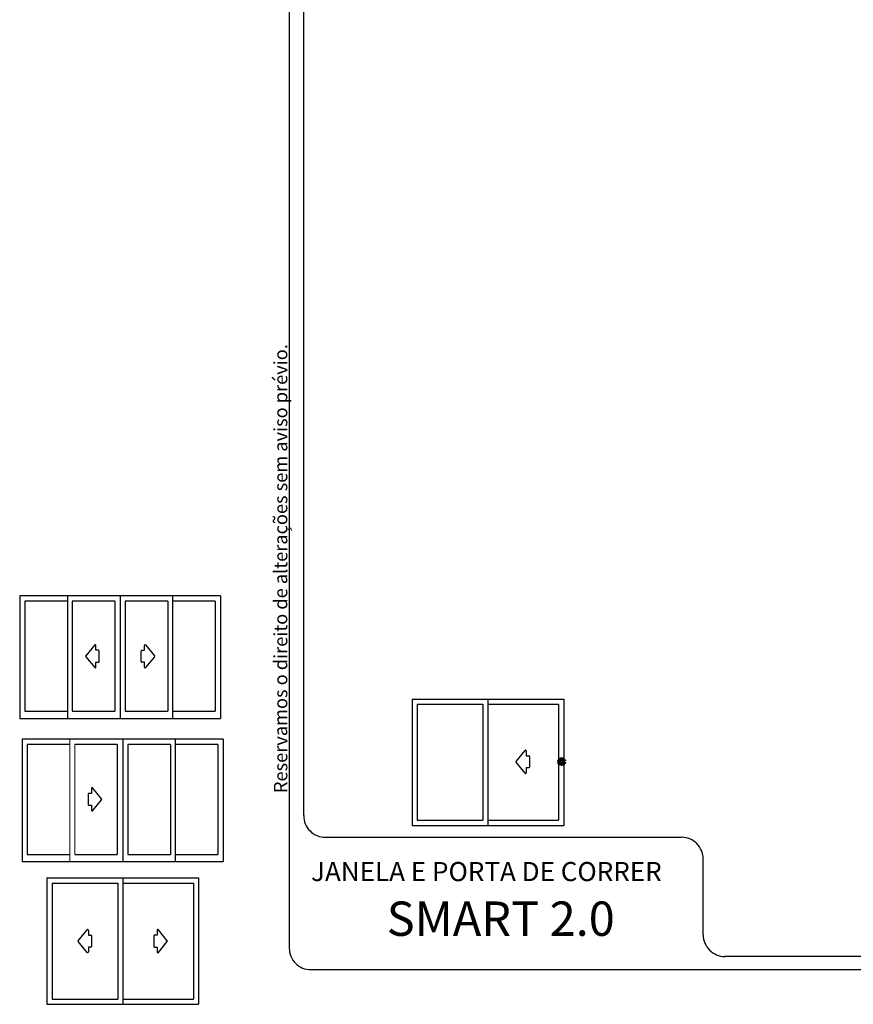
# Model space of a CAD drawing. Units: millimetres. Extents: x -32 to 321, y 2 to 290.
# Drawn here: x -30 to 86, y 2 to 139 of the extents above; entities that cross this region are included whole.
import ezdxf

# ---------------------------------------------------------------- set-up
doc = ezdxf.new("R2010")
doc.units = ezdxf.units.MM
doc.layers.add('1__JANELA_E_PORTA_DE_CORRER', color=7, linetype='Continuous')
doc.layers.add('TEXTOS_PORTUGUES', color=7, linetype='Continuous')
doc.layers.add('DESENHO', color=179, linetype='Continuous', lineweight=15)
doc.layers.add('LAYOUT_', color=7, linetype='Continuous', lineweight=40)
doc.styles.add('SLDTEXTSTYLE0', font='TXT', dxfattribs={"width": 0.605})

msp = doc.modelspace()

# ---------------------------------------------------------------- linework, layer by layer
at = {"color": 7, "linetype": 'Continuous', "lineweight": 80}
msp.add_circle((45.3746767365886, 35.88431606615323), 0.3487520402437161, dxfattribs=at)
at = {"layer": '1__JANELA_E_PORTA_DE_CORRER', "color": 179, "linetype": 'Continuous'}
for p, q in [((-29.7087912099263, 58.83090093852795), (-29.70877234002674, 41.87208381611821)), ((-15.79298234002677, 58.8309138161182), (-29.70877234002674, 58.8309138161182)), ((-23.08837673741925, 58.83090037049228), (-23.08836174489621, 41.87208921902891)), ((-15.79301642676029, 58.83090093852795), (-15.79300143210108, 41.87208978706457)), ((-1.877262340026775, 58.8309138161182), (-15.79298234002677, 58.8309138161182)), ((-8.530067697856246, 58.83090093852795), (-8.530052701060692, 41.87208978706457)), ((-1.877262340026775, 58.8309138161182), (-1.877192340026715, 41.87208381611821)), ((-29.01279225030228, 58.0923746150928), (-29.01277725777935, 42.85403693724618)), ((-23.11204234002674, 58.09234381611823), (-29.01276234002678, 58.09234381611823)), ((-16.54513234002673, 58.09234381611823), (-22.44585234002676, 58.09234381611823)), ((-22.43704375356063, 58.09237527918467), (-22.4370287610377, 42.85403760133806)), ((-16.54512251093043, 58.0923746150928), (-16.54510751627116, 42.85403693724618)), ((-15.09704234002679, 58.09234381611823), (-15.09697234002673, 42.85404381611821)), ((-9.196252340026765, 58.09234381611823), (-15.09704234002679, 58.09234381611823)), ((-9.196249176172843, 58.0923746150928), (-9.196234181513642, 42.85403693724618)), ((-2.629342340026756, 58.09234381611823), (-8.530062340026728, 58.09234381611823)), ((-2.629347727764415, 58.0923746150928), (-2.629332735241477, 42.85403693724618)), ((-19.31916234002673, 52.03580381611823), (-20.54976234002676, 50.53787381611821)), ((-19.13863234002677, 51.30080381611823), (-19.1386066962714, 51.97124989518085)), ((-12.43900234002673, 51.30080381611823), (-12.43900234002673, 51.9712638161182)), ((-12.25847234002677, 52.03580381611823), (-11.02787234002674, 50.53787381611821)), ((-18.79493234002677, 51.30080381611823), (-19.13863234002677, 51.30080381611823)), ((-18.69308234002672, 49.74743381611821), (-18.69308234002672, 51.19895381611822)), ((-12.88455234002678, 49.74743381611821), (-12.88455234002678, 51.19895381611822)), ((-12.78270234002671, 51.30080381611823), (-12.43900234002673, 51.30080381611823)), ((-20.54976234002676, 50.40858381611822), (-19.31917038000791, 48.91055879642877)), ((-19.13863234002677, 48.97526381611818), (-19.13863234002677, 49.64558381611823)), ((-19.13863234002677, 49.64558381611823), (-18.79493234002706, 49.64558381611823)), ((-12.78270234002671, 49.64558381611823), (-12.78280807818147, 49.64564672223556)), ((-12.43900234002673, 49.64558381611823), (-12.78270234002671, 49.64558381611823)), ((-12.43900234002673, 48.97526381611825), (-12.43900234002673, 49.64558381611823)), ((-11.02787234002674, 50.40858381611822), (-12.25847873180583, 48.91055879642877)), ((-29.01276234002678, 42.85404381611821), (-23.11204234002674, 42.85404381611821)), ((-22.44585234002676, 42.85404381611821), (-16.54513234002673, 42.85404381611821)), ((-15.09697234002673, 42.85404381611821), (-9.196252340026765, 42.85404381611821)), ((-8.530062340026728, 42.85404381611821), (-2.629342340026756, 42.85404381611821)), ((-29.70877234002674, 41.87208381611821), (-15.79298234002677, 41.87208381611821)), ((-15.79298234002677, 41.87208381611821), (-1.877192340026715, 41.87208381611821)), ((-29.34692387948991, 39.00948960217787), (-29.34690500959034, 22.05067247976812)), ((-15.43111500959039, 39.00950247976812), (-29.34690500959034, 39.00950247976812)), ((-28.65092491986588, 38.27096327874271), (-28.65090992734295, 23.0326256008961)), ((-22.75017500959036, 38.27093247976814), (-28.65089500959039, 38.27093247976814)), ((-16.18326500959035, 38.27093247976814), (-22.08398500959038, 38.27093247976814)), ((-16.18325518049404, 38.27096327874271), (-16.18324018583476, 23.0326256008961)), ((-15.4311490963239, 39.00948960217787), (-15.43113410166468, 22.0506784507145)), ((-1.515395009590366, 39.00950247976812), (-15.43111500959039, 39.00950247976812)), ((-14.73517500959041, 38.27093247976814), (-14.73510500959033, 23.03263247976814)), ((-8.834385009590378, 38.27093247976814), (-14.73517500959041, 38.27093247976814)), ((-8.834381845736448, 38.27096327874271), (-8.834366851077254, 23.0326256008961)), ((-8.168200367419859, 39.00948960217787), (-8.168185370624297, 22.0506784507145)), ((-2.267475009590354, 38.27093247976814), (-8.168195009590338, 38.27093247976814)), ((-2.267480397328013, 38.27096327874271), (-2.267465404805082, 23.0326256008961)), ((-1.515395009590366, 39.00950247976812), (-1.515325009590306, 22.05067247976812)), ((39.06614424792703, 35.91298051016061), (40.29675063970613, 37.41100552985008)), ((40.47727424792702, 37.3463005101606), (40.47727424792703, 36.67598051016061)), ((40.29674424792708, 34.28576051016062), (39.06614424792703, 35.78369051016063)), ((40.47727424792703, 36.67598051016061), (40.820974247927, 36.67598051016061)), ((40.820974247927, 36.67598051016061), (40.82107998608176, 36.67591760404328)), ((40.92282424792707, 36.57413051016064), (40.92282424792707, 35.12261051016063)), ((40.82097424792702, 35.02076051016061), (40.47727424792705, 35.02076051016061)), ((40.47727424792705, 35.02076051016061), (40.47727424792705, 34.35030051016065)), ((-20.2109683102945, 31.37757934389193), (-20.21096831029449, 29.92605934389194)), ((-19.76541831029446, 31.47942934389192), (-20.10911831029458, 31.4794293438919)), ((-19.76541831029447, 32.14974934389198), (-19.76541831029446, 31.47942934389192)), ((-18.35428831029446, 30.71642934389194), (-19.58488027031332, 32.21445436358137)), ((-19.58488831029447, 29.08920934389192), (-18.35428831029446, 30.58713934389196)), ((-20.10911831029444, 29.82420934389192), (-19.76541831029444, 29.82420934389192)), ((-19.76541831029444, 29.82420934389192), (-19.76544395404981, 29.15376326482929)), ((-29.34690500959034, 22.05067247976812), (-15.43111500959039, 22.05067247976812)), ((-28.65089500959039, 23.03263247976814), (-22.75017500959036, 23.03263247976814)), ((-22.08398500959038, 23.03263247976814), (-16.18326500959035, 23.03263247976814)), ((-15.43111500959039, 22.05067247976812), (-1.515325009590306, 22.05067247976812)), ((-14.73510500959033, 23.03263247976814), (-8.834385009590378, 23.03263247976814)), ((-8.168195009590338, 23.03263247976814), (-2.267475009590354, 23.03263247976814)), ((-21.59792557511846, 11.07171706199402), (-20.3673191833394, 12.56974208168347)), ((-20.1867955751185, 12.50503706199398), (-20.1867955751185, 11.834717061994)), ((-10.67544165994243, 12.50503706199406), (-10.67544165994241, 11.834717061994)), ((-9.264311659942424, 11.07171706199402), (-10.49490361996128, 12.56974208168347)), ((-20.36732557511844, 9.444497061994003), (-21.59792557511846, 10.94242706199401)), ((-20.1867955751185, 11.834717061994), (-19.84309557511852, 11.834717061994)), ((-19.84309557511852, 11.834717061994), (-19.84298983696377, 11.83465415587666)), ((-19.74124557511844, 11.73286706199402), (-19.74124557511844, 10.28134706199403)), ((-11.12099165994247, 11.73286706199402), (-11.12099165994247, 10.281347061994)), ((-10.67544165994241, 11.834717061994), (-11.01914165994255, 11.834717061994)), ((-10.49491165994242, 9.444497061994003), (-9.264311659942424, 10.94242706199404)), ((-19.84309557511852, 10.17949706199402), (-20.1867955751185, 10.17949706199399)), ((-20.1867955751185, 10.17949706199399), (-20.18679557511845, 9.509037061994032)), ((-11.01914165994241, 10.17949706199399), (-10.67544165994241, 10.17949706199399)), ((-10.67544165994241, 10.17949706199399), (-10.67546730369776, 9.509050982931367))]:
    msp.add_line(p, q, dxfattribs=at)
at = {"layer": '1__JANELA_E_PORTA_DE_CORRER', "color": 7}
for p, q in [((24.65870484923233, 44.54570754723655), (35.15870484923234, 44.54570754723655)), ((24.65870484923233, 44.54570754723655), (24.65870484923233, 27.04570754723658)), ((25.3587048492323, 43.84570754723657), (34.4587048492323, 43.84570754723657)), ((25.3587048492323, 43.84570754723657), (25.3587048492323, 27.74570754723658)), ((34.4587048492323, 43.84570754723657), (34.4587048492323, 27.74570754723658)), ((35.15870484923234, 44.54570754723655), (35.15870484923234, 27.04570754723658)), ((35.15870484923234, 44.54570754723661), (45.65870484923235, 44.54570754723661)), ((35.15870484923234, 44.54570754723661), (35.15870484923234, 27.04570754723661)), ((35.15870484923234, 43.84570754723657), (44.95870484923232, 43.84570754723657)), ((44.95870484923232, 43.84570754723657), (44.95870484923232, 27.74570754723658)), ((45.65870484923235, 44.54570754723661), (45.65870484923235, 27.04570754723661)), ((25.3587048492323, 27.74570754723658), (34.4587048492323, 27.74570754723658)), ((35.15870484923234, 27.74570754723658), (44.95870484923232, 27.74570754723658)), ((24.65870484923233, 27.04570754723658), (35.15870484923234, 27.04570754723658)), ((35.15870484923234, 27.04570754723661), (45.65870484923235, 27.04570754723661)), ((-25.93111500959038, 19.75708862993213), (-15.43111500959039, 19.75708862993213)), ((-25.93111500959038, 19.75708862993213), (-25.93111500959038, 2.257088629932111)), ((-15.43111500959039, 19.75708862993213), (-15.43111500959039, 2.257088629932111)), ((-15.43111500959039, 19.75708862993213), (-4.931115009590391, 19.75708862993213)), ((-15.43111500959039, 19.75708862993213), (-15.43111500959039, 2.257088629932111)), ((-4.931115009590391, 19.75708862993213), (-4.931115009590391, 2.257088629932111)), ((-25.23111500959038, 19.05708862993212), (-16.13111500959038, 19.05708862993212)), ((-25.23111500959038, 19.05708862993212), (-25.23111500959038, 2.957088629932117)), ((-16.13111500959038, 19.05708862993212), (-16.13111500959038, 2.957088629932117)), ((-15.43111500959039, 19.05708862993212), (-5.631115009590383, 19.05708862993212)), ((-5.631115009590383, 19.05708862993212), (-5.631115009590383, 2.957088629932117)), ((-25.23111500959038, 2.957088629932117), (-16.13111500959038, 2.957088629932117)), ((-15.43111500959037, 2.957088629932117), (-5.631115009590383, 2.957088629932117)), ((-25.93111500959038, 2.257088629932111), (-15.43111500959039, 2.257088629932111)), ((-15.43111500959039, 2.257088629932111), (-4.931115009590391, 2.257088629932111))]:
    msp.add_line(p, q, dxfattribs=at)
at = {"layer": '1__JANELA_E_PORTA_DE_CORRER', "lineweight": 0}
for p, q in [((-22.75017500959036, 22.05067247976812), (-22.75017500959036, 39.00950247976812)), ((-22.08398500959038, 38.27093247976814), (-22.08398500959038, 23.03263247976814))]:
    msp.add_line(p, q, dxfattribs=at)
at = {"layer": '1__JANELA_E_PORTA_DE_CORRER', "color": 179, "linetype": 'Continuous'}
for centre, radius, start, end in [((-19.24046318830231, 51.97124989518083), 0.1018564920309153, 1.199072315696179e-11, 140.5993972222315), ((-12.33718592351146, 51.97124989518083), 0.1018564920309206, 39.40060277776783, 179.999999999988), ((-20.47097914952344, 50.473230541974), 0.1018564912075437, 140.5991722222142, 219.4006722221869), ((-18.7948410336318, 51.19895823176236), 0.1018564914763189, 2.398144644450052e-11, 90.00000000010192), ((-12.78279566266462, 51.19893490912454), 0.1018689096634961, 89.98688227122612, 179.9868822712161), ((-11.10666996229031, 50.473230541974), 0.1018564912075245, 320.5993277778059, 39.40082777779347), ((-18.79484103363233, 49.7475032137196), 0.1018564914769797, 270.0000000013757, 5.447785250607406e-09), ((-12.7828080781815, 49.74750321371256), 0.101856491477001, 180.0000000000168, 270.0000000000208), ((-19.24043791238185, 48.975210409398), 0.1018755737064197, 219.3913233391416, 359.9906677835351), ((-12.33720398355181, 48.97520782569229), 0.1018683574383258, 180.0078796742265, 320.6072241186474), ((40.3754758914521, 37.34635650058656), 0.1018683574383244, 0.007879674221680438, 140.6072241186459), ((39.1449418701906, 35.84833378430483), 0.101856491207528, 140.5993277777994, 219.4008277777974), ((40.8210799860818, 36.57406111256628), 0.1018564914769939, 1.998453870361729e-11, 90.00000000002397), ((40.37545783141177, 34.35031443109803), 0.1018564920309259, 219.4006027777798, 359.9999999999769), ((40.82106757056492, 35.1226294171543), 0.1018689096634961, 269.9868822712329, 359.986882271217), ((-20.1092096166889, 31.37750994629046), 0.1018564914769691, 90.00000000145288, 180.0000000055585), ((-19.66361273793938, 32.14980275061215), 0.1018755737064339, 39.39132333914081, 179.9906677835303), ((-18.43307150079778, 30.65178261803615), 0.1018564912075387, 320.5991722222171, 39.4006722221858), ((-20.10920961668942, 29.92605492824778), 0.1018564914763154, 180.0000000000228, 270.0000000001028), ((-19.6635874620189, 29.15376326482933), 0.1018564920309117, 180.0000000000228, 320.5993972222311), ((-20.28859393159344, 12.50509305241997), 0.1018683574383229, 0.007879674208692001, 140.6072241186463), ((-10.57363608758736, 12.50509046871425), 0.1018755737064284, 39.39132333913573, 179.9906677835453), ((-21.5191279528549, 11.00707033613822), 0.1018564912075387, 140.5993277778142, 219.4008277778028), ((-19.84298983696373, 11.73279766439968), 0.1018564914769939, 1.498840402771297e-11, 90.00000000002397), ((-11.01923296633685, 11.73279766439254), 0.1018564914769815, 90.00000000145188, 180.0000000055595), ((-9.343094850445745, 11.00707033613825), 0.1018564912075589, 320.5991722222083, 39.40067222217345), ((-19.84300225248061, 10.2813659689877), 0.1018689096635103, 269.9868822712349, 359.986882271211), ((-11.01923296633738, 10.28134264634988), 0.1018564914763154, 180.0000000000318, 270.0000000001107), ((-20.28861199163375, 9.509050982931408), 0.1018564920309117, 219.4006027777826, 359.9999999999778), ((-10.57361081166685, 9.509050982931408), 0.1018564920309135, 180.0000000000238, 320.5993972222297)]:
    msp.add_arc(centre, radius, start, end, dxfattribs=at)
at = {"layer": 'LAYOUT_', "color": 179, "linetype": 'Continuous', "lineweight": 30}
for p, q in [((7.633008495861338, 287.0434620836488), (7.633008495861427, 10.05766552721983)), ((9.633008495861358, 28.39433220976914), (9.633008495861374, 190.0434620836489)), ((64.98390874963515, 11.8877692582628), (64.98390874963516, 22.39432953162515)), ((162.9887208729497, 8.887766580119065), (67.98391142777892, 8.88776658011905)), ((10.63300849586145, 7.057665527219809), (165.0001980380012, 7.057665527219807))]:
    msp.add_line(p, q, dxfattribs=at)
at = {"layer": 'LAYOUT_', "lineweight": 30}
msp.add_line((12.63300849586138, 25.39433220976913), (61.98390607149139, 25.39433220976913), dxfattribs=at)
for centre, radius, start in [((12.63300849586136, 28.39433220976912), 2.999999999999998, 179.9999999999997), ((10.63300849586143, 10.05766552721981), 3, 179.9999999999996)]:
    msp.add_arc(centre, radius, start, 270.0000000000012, dxfattribs=at)
at = {"layer": 'LAYOUT_', "color": 179, "linetype": 'Continuous', "lineweight": 30}
for centre, radius, start, end in [((61.98390607149139, 22.39432953162535), 3.00000267814378, 359.9999999999971, 90), ((67.98391142777892, 11.8877692582628), 3.000002678143773, 180, 270.0000000000008)]:
    msp.add_arc(centre, radius, start, end, dxfattribs=at)

# ---------------------------------------------------------------- texts
at = {"layer": '1__JANELA_E_PORTA_DE_CORRER', "insert": (10.6541064471144, 21.9716616333958), "char_height": 2.645833333333333, "attachment_point": 1, "style": 'SLDTEXTSTYLE0'}
msp.add_mtext('JANELA E PORTA DE CORRER', dxfattribs=at)
at = {"layer": 'DESENHO', "insert": (5.513260328114207, 31.51954642361799), "char_height": 1.852083333333333, "attachment_point": 1, "rotation": 90.00000000000018, "style": 'SLDTEXTSTYLE0'}
msp.add_mtext('Reservamos o direito de alterações sem aviso prévio.', dxfattribs=at)
at = {"layer": 'TEXTOS_PORTUGUES', "insert": (36.93390096725408, 16.50171366978383), "char_height": 4.762499999999999, "attachment_point": 2, "style": 'SLDTEXTSTYLE0'}
msp.add_mtext('SMART 2.0', dxfattribs=at)

doc.saveas('drawing.dxf')
